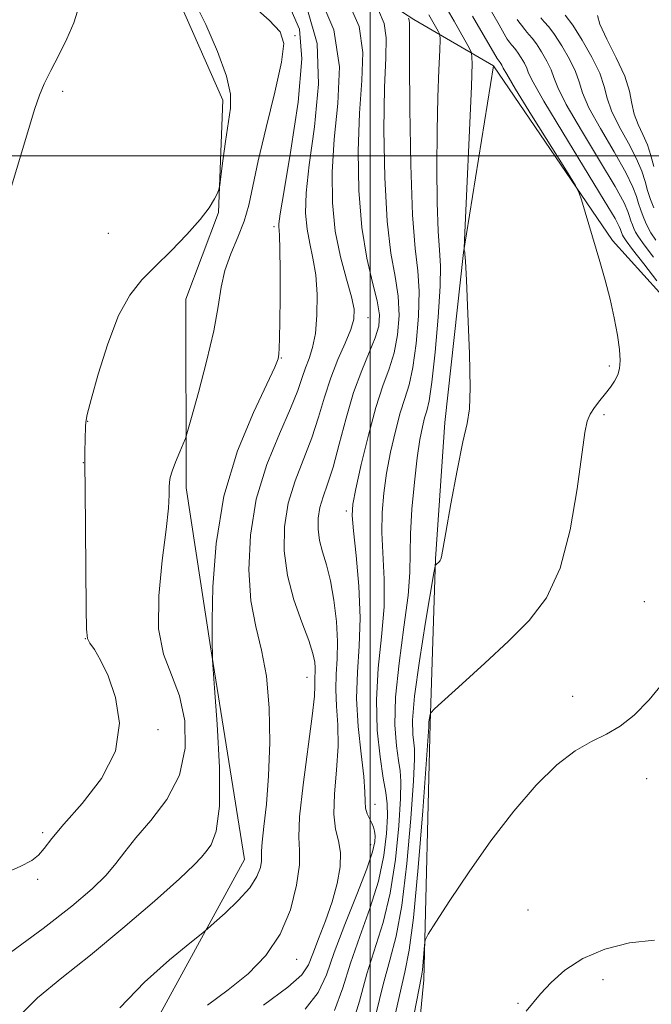
# Model space of a CAD drawing. Extents: x 2127300 to 2130200, y 362300 to 365200.
# Drawn here: x 2129444 to 2129545, y 362863 to 363022 of the extents above; entities that cross this region are included whole.
import ezdxf

# ---------------------------------------------------------------- set-up
doc = ezdxf.new("R2010")
doc.units = 0
doc.header["$MEASUREMENT"] = 0
for name, color, linetype, lineweight in [('32000', 7, 'Continuous', 0), ('DTM HARD BREAKLINE', 7, 'Continuous', 0), ('DTM SPOT ELEVATION', 2, 'Continuous', 13), ('INDEX CONTOUR', 41, 'Continuous', 13), ('INTERMEDIATE CONTOUR', 44, 'Continuous', 0)]:
    doc.layers.add(name, color=color, linetype=linetype, lineweight=lineweight)

msp = doc.modelspace()

# ---------------------------------------------------------------- linework, layer by layer
at = {"layer": '32000', "flags": 128}
for points in [[(2129500, 365000), (2129500, 362500)], [(2127500, 363000), (2130000, 363000)]]:
    msp.add_lwpolyline(points, dxfattribs=at)
at = {"layer": 'DTM HARD BREAKLINE'}
for points in [[(2129436.06, 363092.88, 989.7), (2129452.38, 363058.36, 985.72), (2129467.54, 363028.86, 984.44), (2129476.29, 363008.97, 984.48), (2129475.57, 362990.87, 983.87), (2129470.35, 362976.93, 983.09), (2129470.36, 362946.58, 981.6), (2129474.28, 362920.96, 980.07), (2129479.75, 362886.73, 978.9), (2129464.94, 362859.63, 976.77)], [(2129479.47, 362622.14, 954.59), (2129505.87, 362666.8, 951.43), (2129538.01, 362688.33, 949.26), (2129558.03, 362705.76, 949.15), (2129574.58, 362719.43, 949.58), (2129583.01, 362743.62, 950.18), (2129582.76, 362767.94, 951.43), (2129578.37, 362793.06, 952.85), (2129578.41, 362816.19, 954.02), (2129588.39, 362837.55, 954.48), (2129611.12, 362877.49, 955.61), (2129640.83, 362923.73, 955.3), (2129652.3, 362943.95, 954.69), (2129649.85, 362957.1, 954.48), (2129637.6, 362962.15, 954.44), (2129622.44, 362961.54, 955.47), (2129595.78, 362959.75, 958.7), (2129567.01, 362962.21, 960.58), (2129549.14, 362975.22, 962.57), (2129539.05, 362986.38, 963.71), (2129519.86, 363014.52, 964.74), (2129507.03, 363021.96, 969.64), (2129482.29, 363038.07, 976.31), (2129457.16, 363058.02, 983.62)], [(2129519.86, 363014.52, 964.74), (2129515.04, 362984.45, 966.02), (2129512.04, 362957.11, 966.34), (2129510.52, 362935.13, 966.09), (2129509.65, 362908.59, 963.85), (2129508.66, 362867.36, 961.65), (2129505.58, 362835.91, 959.73), (2129504.33, 362819.24, 959.31), (2129496.31, 362802.78, 958.67), (2129485.5, 362790.06, 959.06)]]:
    msp.add_polyline3d(points, dxfattribs=at)
at = {"layer": 'DTM SPOT ELEVATION'}
for p in [(2129487.92, 363019.36, 981.73), (2129450.48, 363010.39, 985.66), (2129457.84, 362987.54, 985.16), (2129484.54, 362988.6, 980.33), (2129499.66, 362973.94, 975.33), (2129485.68, 362967.47, 979.93), (2129538.53, 362966.16, 964.33), (2129537.66, 362958.37, 963.73), (2129454.53, 362957.29, 983.96), (2129453.81, 362950.6, 984.03), (2129496.19, 362942.83, 972.33), (2129544.18, 362928.26, 962.73), (2129454.15, 362922.26, 984.03), (2129489.85, 362916.04, 976.73), (2129532.62, 362913, 962.43), (2129465.84, 362907.61, 983.93), (2129544.51, 362899.75, 961.53), (2129500.8, 362895.59, 971.33), (2129447.28, 362891.05, 984.26), (2129500.11, 362889.13, 972.73), (2129446.45, 362883.5, 983.76), (2129525.44, 362878.58, 960.83), (2129488.19, 362870.65, 975.33), (2129537.5, 362867.37, 959.53), (2129523.79, 362863.55, 960.13)]:
    msp.add_point(p, dxfattribs=at)
at = {"layer": 'INDEX CONTOUR'}
for points in [[(2129443.254, 362861.302, 980), (2129446.451, 362864.458, 980), (2129450.354, 362867.667, 980), (2129454.982, 362871.333, 980), (2129460.203, 362875.655, 980), (2129465.275, 362880.02, 980), (2129469.3, 362883.609, 980), (2129471.658, 362885.843, 980), (2129472.823, 362887.091, 980), (2129473.544, 362887.96, 980), (2129474.394, 362889.093, 980), (2129475.235, 362891.264, 980), (2129475.754, 362895.286, 980), (2129475.738, 362901.513, 980), (2129475.376, 362908.491, 980), (2129474.957, 362914.309, 980), (2129474.62, 362918.838, 980), (2129474.607, 362919.236, 980), (2129474.6, 362920.139, 980), (2129474.56, 362921.027, 980), (2129474.543, 362922.256, 980), (2129474.556, 362925.237, 980), (2129474.676, 362930.599, 980), (2129475.196, 362937.622, 980), (2129476.465, 362945.247, 980), (2129478.651, 362952.496, 980), (2129481.203, 362958.715, 980), (2129484.648, 362966.004, 980), (2129485.17, 362967.316, 980), (2129485.313, 362968.08, 980), (2129485.379, 362969.041, 980), (2129485.429, 362970.661, 980), (2129485.467, 362973.33, 980), (2129485.493, 362977.201, 980), (2129485.501, 362981.454, 980), (2129485.479, 362985.034, 980), (2129485.424, 362987.155, 980), (2129485.353, 362988.13, 980), (2129485.291, 362988.547, 980), (2129485.288, 362989.071, 980), (2129485.507, 362990.687, 980), (2129486.139, 362994.459, 980), (2129487.248, 363000.944, 980), (2129488.39, 363008.667, 980), (2129488.996, 363015.648, 980), (2129488.616, 363020.407, 980), (2129487.276, 363023.46, 980)], [(2129494.291, 362862.433, 970), (2129495.618, 362866.04, 970), (2129496.835, 362870.003, 970), (2129498.349, 362874.337, 970), (2129499.966, 362878.84, 970), (2129501.346, 362883.258, 970), (2129502.225, 362887.345, 970), (2129502.661, 362890.889, 970), (2129502.794, 362893.686, 970), (2129502.737, 362895.69, 970), (2129502.513, 362897.485, 970), (2129502.122, 362899.811, 970), (2129501.603, 362903.226, 970), (2129501.155, 362907.554, 970), (2129501.013, 362912.434, 970), (2129501.322, 362917.529, 970), (2129501.842, 362922.599, 970), (2129502.239, 362927.427, 970), (2129502.274, 362931.837, 970), (2129501.907, 362939.386, 970), (2129501.932, 362942.615, 970), (2129502.185, 362945.706, 970), (2129502.651, 362948.899, 970), (2129503.301, 362952.33, 970), (2129504.064, 362955.713, 970), (2129504.853, 362958.658, 970), (2129505.598, 362960.96, 970), (2129506.281, 362963.151, 970), (2129506.901, 362965.951, 970), (2129507.438, 362969.819, 970), (2129507.806, 362974.188, 970), (2129507.903, 362978.232, 970), (2129507.673, 362981.511, 970), (2129507.252, 362985.119, 970), (2129506.828, 362990.535, 970), (2129506.545, 362998.598, 970), (2129506.401, 363007.587, 970), (2129506.351, 363015.139, 970), (2129506.354, 363021.318, 970), (2129506.302, 363021.866, 970), (2129506.163, 363022.187, 970)], [(2129545.655, 362983.712, 960), (2129544.153, 362985.687, 960), (2129543.232, 362986.976, 960), (2129542.759, 362987.747, 960), (2129542.493, 362988.307, 960), (2129542.24, 362988.909, 960), (2129541.985, 362989.572, 960), (2129541.759, 362990.26, 960), (2129541.513, 362991.047, 960), (2129540.886, 362992.446, 960), (2129539.438, 362995.081, 960), (2129536.945, 362999.268, 960), (2129534.047, 363004.086, 960), (2129531.597, 363008.305, 960), (2129530.216, 363011.02, 960), (2129529.584, 363012.632, 960), (2129529.144, 363013.866, 960), (2129528.467, 363015.281, 960), (2129527.616, 363016.77, 960), (2129526.783, 363018.057, 960), (2129526.118, 363018.942, 960), (2129525.613, 363019.515, 960), (2129525.217, 363019.94, 960), (2129524.889, 363020.347, 960), (2129524.373, 363021.063, 960), (2129523.933, 363021.594, 960), (2129523.665, 363021.98, 960)], [(2129525.114, 362862.316, 960), (2129527.462, 362865.081, 960), (2129529.136, 362866.912, 960), (2129531.369, 362868.916, 960), (2129534.252, 362870.801, 960), (2129537.807, 362872.306, 960), (2129541.769, 362873.313, 960), (2129545.807, 362873.738, 960)]]:
    msp.add_polyline3d(points, dxfattribs=at)
at = {"layer": 'INTERMEDIATE CONTOUR'}
for points in [[(2129473.823, 362863.284, 976), (2129477.145, 362865.719, 976), (2129480.343, 362868.333, 976), (2129483.198, 362871.259, 976), (2129485.519, 362874.675, 976), (2129487.162, 362878.623, 976), (2129488.166, 362882.576, 976), (2129488.616, 362885.871, 976), (2129488.64, 362888.153, 976), (2129488.538, 362890.327, 976), (2129488.651, 362893.605, 976), (2129489.21, 362898.744, 976), (2129490.685, 362909.807, 976), (2129491.024, 362913.025, 976), (2129491.1, 362914.678, 976), (2129491.081, 362915.516, 976), (2129491.099, 362916.174, 976), (2129491.141, 362916.838, 976), (2129491.158, 362917.584, 976), (2129491.084, 362918.519, 976), (2129490.786, 362919.885, 976), (2129490.113, 362921.958, 976), (2129489, 362924.912, 976), (2129487.732, 362928.517, 976), (2129486.678, 362932.44, 976), (2129486.146, 362936.397, 976), (2129486.188, 362940.291, 976), (2129486.795, 362944.075, 976), (2129487.909, 362947.711, 976), (2129490.621, 362954.617, 976), (2129491.711, 362957.936, 976), (2129492.661, 362961.161, 976), (2129493.658, 362964.27, 976), (2129494.822, 362967.22, 976), (2129495.984, 362969.872, 976), (2129496.905, 362972.062, 976), (2129497.39, 362973.742, 976), (2129497.413, 362975.322, 976), (2129496.988, 362977.327, 976), (2129496.177, 362980.16, 976), (2129495.218, 362983.748, 976), (2129494.393, 362987.899, 976), (2129493.935, 362992.454, 976), (2129493.883, 362997.394, 976), (2129494.224, 363002.731, 976), (2129494.825, 363008.445, 976), (2129495.056, 363014.369, 976), (2129494.166, 363020.3, 976), (2129491.715, 363025.979, 976)], [(2129440.243, 362884.132, 984), (2129443.621, 362885.574, 984), (2129445.525, 362886.567, 984), (2129446.615, 362887.44, 984), (2129447.516, 362888.515, 984), (2129448.723, 362890.084, 984), (2129450.695, 362892.431, 984), (2129453.643, 362895.734, 984), (2129456.768, 362899.762, 984), (2129459.021, 362904.182, 984), (2129459.639, 362908.654, 984), (2129459.01, 362912.816, 984), (2129457.806, 362916.301, 984), (2129456.604, 362918.838, 984), (2129455.594, 362920.529, 984), (2129454.87, 362921.571, 984), (2129454.484, 362922.323, 984), (2129454.336, 362923.799, 984), (2129454.286, 362927.174, 984), (2129454.088, 362946.371, 984), (2129454.07, 362950.287, 984), (2129454.083, 362952.362, 984), (2129454.151, 362956.438, 984), (2129454.199, 362957.157, 984), (2129454.442, 362958.358, 984), (2129455.071, 362960.786, 984), (2129456.214, 362964.869, 984), (2129457.746, 362969.758, 984), (2129459.481, 362974.288, 984), (2129461.284, 362977.596, 984), (2129463.229, 362980.031, 984), (2129465.441, 362982.248, 984), (2129467.96, 362984.739, 984), (2129470.482, 362987.344, 984), (2129472.618, 362989.743, 984), (2129474.073, 362991.672, 984), (2129474.938, 362993.093, 984), (2129475.4, 362994.029, 984), (2129475.637, 362994.594, 984), (2129475.787, 362995.288, 984), (2129475.977, 362996.708, 984), (2129476.303, 362999.229, 984), (2129476.725, 363002.344, 984), (2129477.528, 363007.699, 984), (2129477.537, 363009.957, 984), (2129476.896, 363012.844, 984), (2129475.438, 363016.816, 984), (2129473.531, 363021.167, 984), (2129471.676, 363024.902, 984)], [(2129440.696, 362989.905, 986), (2129445.979, 363007.477, 986), (2129446.74, 363009.81, 986), (2129447.493, 363011.601, 986), (2129448.564, 363013.751, 986), (2129449.856, 363016.249, 986), (2129451.167, 363018.85, 986), (2129452.308, 363021.409, 986), (2129453.139, 363024.179, 986)], [(2129441.268, 362871.15, 982), (2129447.338, 362875.612, 982), (2129451.98, 362879.202, 982), (2129455.248, 362881.978, 982), (2129457.488, 362884.185, 982), (2129459.075, 362886.081, 982), (2129460.495, 362887.978, 982), (2129462.262, 362890.197, 982), (2129464.685, 362892.999, 982), (2129467.264, 362896.391, 982), (2129469.29, 362900.318, 982), (2129470.218, 362904.662, 982), (2129470.142, 362909.052, 982), (2129469.314, 362913.055, 982), (2129468.03, 362916.441, 982), (2129466.74, 362919.787, 982), (2129465.938, 362923.873, 982), (2129465.958, 362929.163, 982), (2129466.51, 362934.861, 982), (2129467.145, 362939.857, 982), (2129467.512, 362943.304, 982), (2129467.639, 362945.413, 982), (2129467.652, 362946.656, 982), (2129467.671, 362947.485, 982), (2129467.794, 362948.245, 982), (2129468.117, 362949.258, 982), (2129468.684, 362950.723, 982), (2129469.348, 362952.336, 982), (2129469.911, 362953.672, 982), (2129470.258, 362954.532, 982), (2129470.602, 362955.624, 982), (2129471.237, 362957.884, 982), (2129472.348, 362961.908, 982), (2129473.665, 362966.924, 982), (2129474.81, 362971.822, 982), (2129475.523, 362975.746, 982), (2129476.017, 362978.859, 982), (2129476.627, 362981.582, 982), (2129477.584, 362984.256, 982), (2129478.712, 362986.912, 982), (2129479.735, 362989.503, 982), (2129480.471, 362992.086, 982), (2129481.995, 362999.2, 982), (2129483.262, 363004.569, 982), (2129484.636, 363010.281, 982), (2129485.704, 363015.077, 982), (2129486.083, 363018.086, 982), (2129485.502, 363019.992, 982), (2129483.717, 363021.865, 982), (2129480.634, 363024.607, 982)], [(2129482.815, 362863.267, 974), (2129486.736, 362866.143, 974), (2129488.994, 362868.155, 974), (2129490.08, 362869.744, 974), (2129490.78, 362871.519, 974), (2129491.712, 362873.932, 974), (2129492.818, 362876.828, 974), (2129493.875, 362879.897, 974), (2129494.683, 362882.857, 974), (2129495.154, 362885.552, 974), (2129495.223, 362887.852, 974), (2129494.893, 362889.738, 974), (2129494.423, 362891.624, 974), (2129494.135, 362894.033, 974), (2129494.25, 362897.314, 974), (2129494.578, 362901.126, 974), (2129494.828, 362904.955, 974), (2129494.789, 362908.386, 974), (2129494.593, 362911.401, 974), (2129494.454, 362914.081, 974), (2129494.521, 362916.54, 974), (2129494.677, 362919.024, 974), (2129494.741, 362921.813, 974), (2129494.569, 362925.066, 974), (2129494.178, 362928.477, 974), (2129493.625, 362931.616, 974), (2129492.978, 362934.168, 974), (2129492.349, 362936.253, 974), (2129491.862, 362938.102, 974), (2129491.62, 362939.903, 974), (2129491.639, 362941.675, 974), (2129491.915, 362943.396, 974), (2129492.436, 362945.114, 974), (2129493.161, 362947.153, 974), (2129494.04, 362949.905, 974), (2129495.035, 362953.6, 974), (2129496.137, 362957.803, 974), (2129497.35, 362961.915, 974), (2129498.644, 362965.449, 974), (2129499.867, 362968.356, 974), (2129500.834, 362970.699, 974), (2129501.393, 362972.603, 974), (2129501.504, 362974.445, 974), (2129501.159, 362976.663, 974), (2129500.398, 362979.641, 974), (2129499.461, 362983.542, 974), (2129498.64, 362988.475, 974), (2129498.169, 362994.413, 974), (2129498.059, 363000.78, 974), (2129498.267, 363006.867, 974), (2129498.668, 363012.129, 974), (2129498.822, 363016.685, 974), (2129498.211, 363020.822, 974), (2129496.531, 363024.715, 974)], [(2129546.174, 362979.92, 962), (2129544.072, 362982.614, 962), (2129542.279, 362984.937, 962), (2129541.238, 362986.322, 962), (2129540.792, 362986.968, 962), (2129540.637, 362987.268, 962), (2129540.403, 362987.851, 962), (2129540.299, 362988.168, 962), (2129540.129, 362988.622, 962), (2129539.442, 362989.905, 962), (2129537.696, 362992.851, 962), (2129531.009, 363003.758, 962), (2129527.95, 363008.833, 962), (2129526.233, 363011.876, 962), (2129525.529, 363013.351, 962), (2129525.227, 363014.142, 962), (2129524.835, 363014.96, 962), (2129524.344, 363015.82, 962), (2129523.862, 363016.565, 962), (2129523.478, 363017.076, 962), (2129522.957, 363017.653, 962), (2129522.767, 363017.888, 962), (2129522.468, 363018.302, 962), (2129522.214, 363018.609, 962), (2129522.06, 363018.832, 962), (2129521.841, 363019.204, 962), (2129520.774, 363021.088, 962), (2129518.522, 363025.021, 962)], [(2129459.694, 362862.861, 978), (2129463.667, 362866.974, 978), (2129467.714, 362870.573, 978), (2129470.953, 362873.232, 978), (2129472.792, 362874.718, 978), (2129473.812, 362875.569, 978), (2129474.89, 362876.512, 978), (2129476.655, 362878.092, 978), (2129478.762, 362880.108, 978), (2129480.621, 362882.177, 978), (2129481.778, 362883.974, 978), (2129482.328, 362885.411, 978), (2129482.502, 362886.463, 978), (2129482.513, 362887.196, 978), (2129482.507, 362888.04, 978), (2129482.612, 362889.517, 978), (2129482.911, 362892.047, 978), (2129483.306, 362895.641, 978), (2129483.656, 362900.207, 978), (2129483.829, 362905.556, 978), (2129483.736, 362911.118, 978), (2129483.3, 362916.223, 978), (2129482.505, 362920.435, 978), (2129481.579, 362924.245, 978), (2129480.813, 362928.378, 978), (2129480.471, 362933.365, 978), (2129480.713, 362938.967, 978), (2129481.675, 362944.753, 978), (2129483.382, 362950.307, 978), (2129485.404, 362955.278, 978), (2129487.202, 362959.329, 978), (2129488.374, 362962.246, 978), (2129489.075, 362964.304, 978), (2129489.598, 362965.899, 978), (2129490.17, 362967.41, 978), (2129490.742, 362969.151, 978), (2129491.199, 362971.418, 978), (2129491.443, 362974.378, 978), (2129491.455, 362977.685, 978), (2129491.233, 362980.864, 978), (2129490.8, 362983.563, 978), (2129490.286, 362985.927, 978), (2129489.842, 362988.223, 978), (2129489.612, 362990.763, 978), (2129489.695, 362994.04, 978), (2129490.182, 362998.595, 978), (2129491.032, 363004.7, 978), (2129491.687, 363011.563, 978), (2129491.458, 363018.126, 978), (2129489.891, 363023.533, 978)], [(2129489.516, 362862.629, 972), (2129491.657, 362865.329, 972), (2129492.969, 362868.176, 972), (2129494.211, 362871.721, 972), (2129495.936, 362876.261, 972), (2129497.852, 362881.085, 972), (2129499.46, 362885.227, 972), (2129500.383, 362887.968, 972), (2129500.744, 362889.564, 972), (2129500.787, 362890.519, 972), (2129500.714, 362891.26, 972), (2129500.553, 362891.928, 972), (2129500.285, 362892.588, 972), (2129499.917, 362893.3, 972), (2129499.542, 362894.09, 972), (2129499.276, 362894.975, 972), (2129499.188, 362896.036, 972), (2129499.146, 362897.612, 972), (2129498.971, 362900.103, 972), (2129498.555, 362903.747, 972), (2129498.086, 362908.123, 972), (2129497.828, 362912.645, 972), (2129497.945, 362916.891, 972), (2129498.228, 362921.091, 972), (2129498.371, 362925.639, 972), (2129498.157, 362930.718, 972), (2129497.729, 362935.674, 972), (2129497.316, 362939.639, 972), (2129497.119, 362942.099, 972), (2129497.23, 362943.936, 972), (2129497.71, 362946.386, 972), (2129498.583, 362950.302, 972), (2129499.713, 362955.022, 972), (2129500.926, 362959.504, 972), (2129502.069, 362962.972, 972), (2129503.067, 362965.724, 972), (2129503.868, 362968.325, 972), (2129504.415, 362971.211, 972), (2129504.655, 362974.317, 972), (2129504.531, 362977.448, 972), (2129504.035, 362980.576, 972), (2129503.357, 362984.331, 972), (2129502.734, 362989.505, 972), (2129502.357, 362996.506, 972), (2129502.23, 363004.184, 972), (2129502.309, 363011.003, 972), (2129502.51, 363015.813, 972), (2129502.588, 363019.002, 972), (2129502.257, 363021.344, 972), (2129501.347, 363023.451, 972)], [(2129496.924, 362859.536, 968), (2129498.267, 362863.903, 968), (2129499.459, 362868.285, 968), (2129502.081, 362876.595, 968), (2129503.232, 362881.288, 968), (2129504.069, 362886.71, 968), (2129504.602, 362892.118, 968), (2129504.878, 362896.533, 968), (2129504.942, 362899.293, 968), (2129504.829, 362901.022, 968), (2129504.57, 362902.666, 968), (2129504.231, 362905.032, 968), (2129504.001, 362908.382, 968), (2129504.105, 362912.84, 968), (2129504.671, 362918.351, 968), (2129505.453, 362924.13, 968), (2129506.107, 362929.215, 968), (2129506.39, 362932.955, 968), (2129506.499, 362939.134, 968), (2129506.744, 362943.132, 968), (2129507.14, 362947.476, 968), (2129507.591, 362951.412, 968), (2129508.02, 362954.357, 968), (2129508.415, 362956.403, 968), (2129508.78, 362957.812, 968), (2129509.126, 362958.947, 968), (2129509.495, 362960.578, 968), (2129509.934, 362963.577, 968), (2129510.461, 362968.427, 968), (2129510.958, 362974.059, 968), (2129511.275, 362979.017, 968), (2129511.311, 362982.309, 968), (2129511.157, 362984.815, 968), (2129510.951, 362987.88, 968), (2129510.81, 362992.484, 968), (2129510.758, 362998.156, 968), (2129510.797, 363004.06, 968), (2129510.917, 363009.443, 968), (2129511.075, 363013.886, 968), (2129511.213, 363017.053, 968), (2129511.278, 363018.777, 968), (2129511.213, 363019.564, 968), (2129510.963, 363020.091, 968), (2129509.449, 363022.721, 968)], [(2129500.917, 362861.766, 966), (2129502.083, 362866.567, 966), (2129503.175, 362870.488, 966), (2129504.195, 362874.349, 966), (2129505.117, 362879.319, 966), (2129505.913, 362886.075, 966), (2129506.542, 362893.348, 966), (2129506.962, 362899.379, 966), (2129507.147, 362902.895, 966), (2129507.144, 362904.56, 966), (2129507.018, 362905.521, 966), (2129506.857, 362906.83, 966), (2129506.837, 362909.149, 966), (2129507.162, 362913.042, 966), (2129507.941, 362918.711, 966), (2129508.931, 362924.909, 966), (2129510.284, 362932.87, 966), (2129510.488, 362933.94, 966), (2129510.581, 362934.151, 966), (2129511.171, 362934.702, 966), (2129511.29, 362934.86, 966), (2129511.384, 362935.064, 966), (2129511.478, 362935.462, 966), (2129512.17, 362939.381, 966), (2129512.995, 362943.976, 966), (2129513.994, 362949.331, 966), (2129514.931, 362953.959, 966), (2129515.612, 362956.897, 966), (2129516.007, 362959.259, 966), (2129516.13, 362962.679, 966), (2129516.011, 362968.212, 966), (2129515.76, 362974.6, 966), (2129515.507, 362980.007, 966), (2129515.35, 362983.06, 966), (2129515.275, 362984.243, 966), (2129515.237, 362984.503, 966), (2129515.137, 362984.844, 966), (2129515.131, 362985.092, 966), (2129515.188, 362986.473, 966), (2129516.32, 363011.181, 966), (2129516.46, 363014.928, 966), (2129516.314, 363016.647, 966), (2129515.758, 363017.812, 966), (2129513.515, 363021.686, 966), (2129512.399, 363023.65, 966)], [(2129503.566, 362859.629, 964), (2129504.707, 362864.849, 964), (2129505.588, 362868.564, 964), (2129506.309, 362872.104, 964), (2129507.003, 362877.349, 964), (2129507.757, 362885.44, 964), (2129508.483, 362894.577, 964), (2129509.46, 362908.097, 964), (2129509.466, 362908.376, 964), (2129509.455, 362908.467, 964), (2129509.454, 362908.629, 964), (2129509.476, 362908.901, 964), (2129509.66, 362910.085, 964), (2129509.777, 362910.359, 964), (2129510.37, 362910.956, 964), (2129514.817, 362914.985, 964), (2129518.493, 362918.34, 964), (2129522.288, 362921.866, 964), (2129525.628, 362925.197, 964), (2129528.396, 362928.86, 964), (2129530.587, 362933.605, 964), (2129532.216, 362939.818, 964), (2129533.36, 362946.426, 964), (2129534.592, 362955.458, 964), (2129534.97, 362957.314, 964), (2129535.441, 362958.424, 964), (2129536.146, 362959.501, 964), (2129537.008, 362960.629, 964), (2129537.896, 362961.734, 964), (2129538.698, 362962.766, 964), (2129539.366, 362963.749, 964), (2129539.87, 362964.732, 964), (2129540.182, 362965.785, 964), (2129540.287, 362967.086, 964), (2129540.174, 362968.837, 964), (2129539.84, 362971.171, 964), (2129539.313, 362973.945, 964), (2129538.63, 362976.948, 964), (2129537.833, 362979.995, 964), (2129536.972, 362983.015, 964), (2129534.045, 362992.942, 964), (2129533.689, 362994.021, 964), (2129533.056, 362995.224, 964), (2129531.604, 362997.582, 964), (2129526.004, 363006.587, 964), (2129523.432, 363010.759, 964), (2129521.992, 363013.147, 964), (2129521.443, 363014.122, 964), (2129521.204, 363014.639, 964), (2129521.071, 363014.871, 964), (2129520.941, 363015.072, 964), (2129520.454, 363015.685, 964), (2129516.506, 363022.517, 964)], [(2129545.679, 362991.636, 956), (2129545.15, 362993.014, 956), (2129544.681, 362994.444, 956), (2129544.283, 362995.896, 956), (2129543.775, 362997.528, 956), (2129542.923, 362999.542, 956), (2129541.604, 363002.043, 956), (2129540.123, 363004.741, 956), (2129538.892, 363007.248, 956), (2129538.183, 363009.307, 956), (2129537.693, 363011.194, 956), (2129536.979, 363013.315, 956), (2129535.73, 363015.924, 956), (2129534.161, 363018.668, 956), (2129532.626, 363021.042, 956), (2129531.4, 363022.673, 956)], [(2129545.668, 362998.321, 954), (2129545.219, 363000.069, 954), (2129544.666, 363001.772, 954), (2129543.933, 363003.43, 954), (2129543.16, 363005.069, 954), (2129542.539, 363006.72, 954), (2129542.17, 363008.444, 954), (2129541.781, 363010.419, 954), (2129541.009, 363012.85, 954), (2129539.646, 363015.805, 954), (2129538.107, 363018.804, 954), (2129536.966, 363021.228, 954), (2129536.632, 363022.625, 954)], [(2129546.028, 362986.438, 958), (2129545.227, 362987.63, 958), (2129544.725, 362988.525, 958), (2129544.349, 362989.347, 958), (2129543.959, 362990.272, 958), (2129543.568, 362991.293, 958), (2129543.22, 362992.352, 958), (2129542.898, 362993.472, 958), (2129542.331, 362994.987, 958), (2129541.181, 362997.312, 958), (2129539.275, 363000.656, 958), (2129537.085, 363004.414, 958), (2129535.245, 363007.776, 958), (2129534.2, 363010.164, 958), (2129533.639, 363011.913, 958), (2129533.062, 363013.59, 958), (2129532.098, 363015.602, 958), (2129530.889, 363017.719, 958), (2129529.705, 363019.549, 958), (2129528.759, 363020.808, 958), (2129528.04, 363021.623, 958), (2129527.477, 363022.227, 958)], [(2129506.216, 362857.492, 962), (2129508.284, 362867.947, 962), (2129508.419, 362868.926, 962), (2129508.538, 362870.229, 962), (2129508.746, 362872.941, 962), (2129508.861, 362873.73, 962), (2129509.334, 362874.687, 962), (2129510.568, 362876.634, 962), (2129512.843, 362880.136, 962), (2129515.928, 362884.742, 962), (2129519.466, 362889.749, 962), (2129523.131, 362894.52, 962), (2129526.721, 362898.694, 962), (2129530.064, 362901.979, 962), (2129533.032, 362904.206, 962), (2129535.665, 362905.696, 962), (2129538.046, 362906.891, 962), (2129540.272, 362908.206, 962), (2129542.507, 362909.952, 962), (2129544.927, 362912.411, 962), (2129547.614, 362915.726, 962)]]:
    msp.add_polyline3d(points, dxfattribs=at)

doc.saveas('drawing.dxf')
